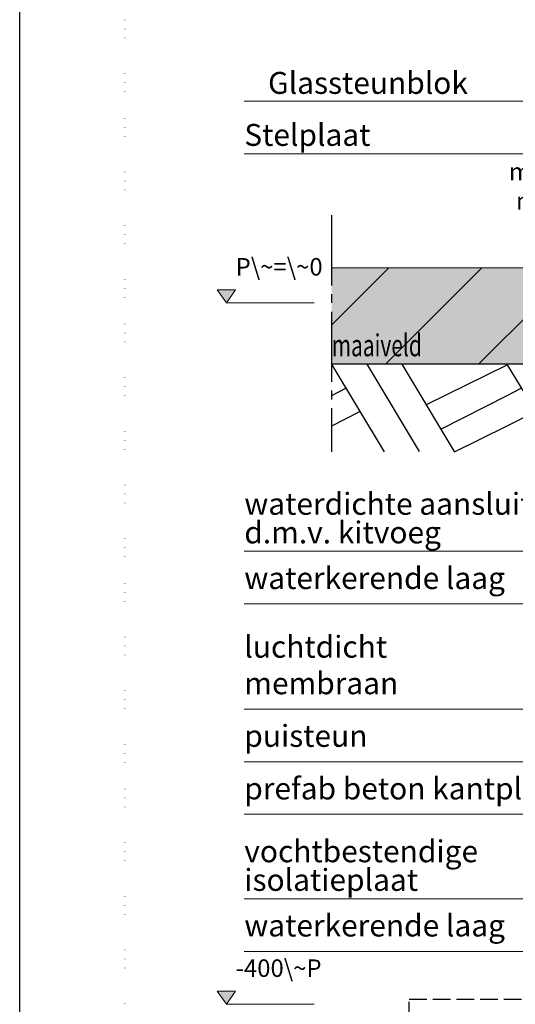
# Model space of a CAD drawing. Units: millimetres. Extents: x 0 to 1050, y 0 to 1485.
# Drawn here: x 0 to 283, y 427 to 988 of the extents above; entities that cross this region are included whole.
import ezdxf

# ---------------------------------------------------------------- set-up
doc = ezdxf.new("R2010")
doc.units = ezdxf.units.MM
doc.header["$PDMODE"] = 65
for name, pattern in [('PUNKT2_S9', [5, 0, -5]), ('STRICHPUNKT2_S5', [55, 40, -5, 5, -5]), ('VERDECKT2_S2', [13.5, 10, -3.5])]:
    doc.linetypes.add(name, pattern=pattern)
for name, color, linetype, lineweight in [('AANHAALLIJN', 7, 'Continuous', 18), ('AFBREEKLIJNEN', 7, 'Continuous', 35), ('DILALATIEVOEG EN AFDICHTING', 5, 'Continuous', 35), ('Maaiveld', 92, 'Continuous', 25), ('Maatlijnen 1_5', 7, 'Continuous', 18), ('TEGELBESTRATING', 7, 'Continuous', 18)]:
    doc.layers.add(name, color=color, linetype=linetype, lineweight=lineweight)
doc.styles.add('Trebuchet MS', font='trebuc.ttf')
doc.dimstyles.new('_DIMSTYLE_5', dxfattribs={"dimtxt": 10, "dimasz": 15, "dimexe": 0, "dimexo": 0.001, "dimgap": 5, "dimtad": 2, "dimrnd": 10, "dimzin": 12, "dimdsep": 46, "dimtxsty": 'Trebuchet MS', "dimblk1": 'ALL_ML_PFEIL', "dimblk2": 'ALL_ML_PFEIL', "dimsah": 1, "dimcen": 0, "dimse1": 1, "dimse2": 1, "dimclrd": 30, "dimclre": 30, "dimclrt": 30, "dimadec": 0, "dimazin": 0, "dimtfac": 1, "dimtdec": 0, "dimtix": 1, "dimtmove": 2, "dimatfit": 3, "dimfxl": 1, "dimtvp": 1.2, "dimtzin": 0, "dimlwd": 0, "dimlwe": 18, "dimarcsym": 0})

# ---------------------------------------------------------------- blocks, each defined once
blk = doc.blocks.new('COMPLEX_ELEVATIONDIM_0')
at = {"layer": 'Maatlijnen 1_5', "linetype": 'Continuous', "lineweight": 18}
blk.add_hatch(color=30, dxfattribs=at).paths.add_polyline_path([(117.83, 426.9), (123.08, 434.4), (112.58, 434.4)])
at = {"layer": 'Maatlijnen 1_5', "color": 30, "linetype": 'Continuous', "lineweight": 18}
for p, q in [((123.08, 434.4), (112.58, 434.4)), ((112.58, 434.4), (117.83, 426.9)), ((117.83, 426.9), (123.08, 434.4)), ((117.83, 426.9), (117.83, 426.9)), ((117.83, 426.9), (117.83, 426.9)), ((117.83, 426.9), (117.83, 426.9)), ((117.83, 426.9), (117.83, 426.9))]:
    blk.add_line(p, q, dxfattribs=at)
at = {"layer": 'Maatlijnen 1_5', "color": 30, "linetype": 'Continuous', "lineweight": 18, "insert": (123.08, 439.4), "char_height": 10, "width": 3.5, "attachment_point": 7, "style": 'Trebuchet MS'}
blk.add_mtext('-400\\~P', dxfattribs=at)
blk = doc.blocks.new('COMPLEX_ELEVATIONDIM_1')
at = {"layer": 'Maatlijnen 1_5', "linetype": 'Continuous', "lineweight": 18}
blk.add_hatch(color=30, dxfattribs=at).paths.add_polyline_path([(117.83, 826.9), (123.08, 834.4), (112.58, 834.4)])
at = {"layer": 'Maatlijnen 1_5', "color": 30, "linetype": 'Continuous', "lineweight": 18}
for p, q in [((123.08, 834.4), (112.58, 834.4)), ((112.58, 834.4), (117.83, 826.9)), ((117.83, 826.9), (123.08, 834.4)), ((117.83, 826.9), (117.83, 826.9)), ((117.83, 826.9), (117.83, 826.9)), ((117.83, 826.9), (117.83, 826.9)), ((117.83, 826.9), (117.83, 826.9))]:
    blk.add_line(p, q, dxfattribs=at)
at = {"layer": 'Maatlijnen 1_5', "color": 30, "linetype": 'Continuous', "lineweight": 18, "insert": (123.08, 839.4), "char_height": 10, "width": 3.5, "attachment_point": 7, "style": 'Trebuchet MS'}
blk.add_mtext('P\\~=\\~0', dxfattribs=at)
blk = doc.blocks.new('PATTERNELEMENT_1')
at = {"layer": 'Maaiveld', "color": 7, "linetype": 'Continuous', "lineweight": 25}
for p, q in [((197.83, 791.9), (227.73, 742.19)), ((217.83, 791.9), (247.74, 742.19)), ((297.84, 791.9), (327.74, 742.19)), ((317.84, 791.9), (347.75, 742.19)), ((177.93, 791.7), (207.83, 741.99)), ((231.83, 768.95), (277.84, 791.7)), ((277.94, 791.7), (307.84, 741.99)), ((331.84, 768.95), (370.08, 787.86)), ((177.93, 774.2), (185.83, 778.25)), ((185.83, 778.25), (185.83, 778.25)), ((277.94, 774.2), (285.84, 778.25)), ((285.84, 778.25), (285.84, 778.25)), ((240.13, 754.9), (277.84, 774.2)), ((340.14, 754.9), (370.08, 770.22)), ((177.93, 756.9), (193.93, 765)), ((277.94, 756.9), (293.94, 765)), ((247.84, 741.99), (277.84, 756.9)), ((347.85, 741.99), (370.08, 753.04)), ((247.74, 742.19), (247.74, 742.19)), ((347.75, 742.19), (347.75, 742.19))]:
    blk.add_line(p, q, dxfattribs=at)
blk = doc.blocks.new('COMPLEXOBJECT_6')
at = {"layer": 'Maaiveld', "color": 7, "linetype": 'Continuous', "lineweight": 25}
blk.add_line((370.03, 791.9), (177.83, 791.9), dxfattribs=at)
blk.add_blockref('PATTERNELEMENT_1', (0, 0), dxfattribs=at)
blk = doc.blocks.new('ALL_ML_PFEIL')
at = {"color": 0, "linetype": 'ByBlock', "lineweight": -2}
for p, q in [((0, -0.5), (0, 0.5)), ((-1, 0), (0, 0)), ((0, 0), (-0.75, 0.1)), ((-0.75, -0.1), (-0.75, 0.1)), ((0, 0), (-0.75, -0.1))]:
    blk.add_line(p, q, dxfattribs=at)
blk = doc.blocks.new('*D81')
at = {"layer": 'DEFPOINTS', "color": 0, "linetype": 'Continuous', "transparency": 16777216}
for p in [(370.03, 881.9), (370.03, 841.9), (380.03, 831)]:
    blk.add_point(p, dxfattribs=at)
at = {"layer": 'Maatlijnen 1_5', "color": 30, "linetype": 'Continuous', "lineweight": 0, "transparency": 16777216}
for p, q in [((355.03, 881.9), (340.03, 881.9)), ((380.03, 881.9), (370.03, 881.9)), ((395.03, 881.9), (410.03, 881.9))]:
    blk.add_line(p, q, dxfattribs=at)
at = {"layer": 'Maatlijnen 1_5', "color": 30, "linetype": 'Continuous', "lineweight": 0, "transparency": 16777216, "xscale": 15, "yscale": 15, "zscale": 15}
blk.add_blockref('ALL_ML_PFEIL', (370.03, 881.9), dxfattribs=at)
at = {"layer": 'Maatlijnen 1_5', "color": 30, "linetype": 'Continuous', "lineweight": 0, "transparency": 16777216, "xscale": 15, "yscale": 15, "zscale": 15, "rotation": 180}
blk.add_blockref('ALL_ML_PFEIL', (380.03, 881.9), dxfattribs=at)
at = {"layer": 'Maatlijnen 1_5', "color": 30, "linetype": 'Continuous', "lineweight": 18, "transparency": 16777216, "insert": (301.92, 892.18), "char_height": 10, "width": 70.3636, "attachment_point": 5, "style": 'Trebuchet MS'}
blk.add_mtext('max.10 mm**', dxfattribs=at)

msp = doc.modelspace()

# ---------------------------------------------------------------- hatches: boundary and pattern name
at = {"layer": 'TEGELBESTRATING', "linetype": 'Continuous', "lineweight": 25}
msp.add_hatch(color=253, dxfattribs=at).paths.add_polyline_path([(177.829, 846.903), (177.829, 791.903), (370.032, 791.903), (370.032, 841.903), (365.032, 846.903)])
at = {"layer": 'TEGELBESTRATING', "linetype": 'Continuous', "lineweight": 18}
h = msp.add_hatch(dxfattribs=at)
h.set_pattern_fill('HATCHING_22', color=30, scale=5, style=0, pattern_type=2)
h.set_pattern_definition([(45, (0, 0), (-53.033, 53.033), []), (45, (-26.52, 26.52), (-53.033, 53.033), [])])
h.paths.add_polyline_path([(177.829, 846.903), (177.829, 791.903), (370.032, 791.903), (370.032, 841.903), (365.032, 846.903)], flags=0)

# ---------------------------------------------------------------- linework, layer by layer
at = {"layer": 'AANHAALLIJN', "color": 30, "linetype": 'Continuous', "lineweight": 18}
for p, q in [((128.032, 565.259), (500.032, 565.259)), ((128.032, 535.259), (425.032, 535.259)), ((530.032, 487.093), (128.032, 487.093))]:
    msp.add_line(p, q, dxfattribs=at)
at = {"layer": 'AANHAALLIJN', "color": 7, "linetype": 'Continuous', "lineweight": 25}
msp.add_lwpolyline([(1050, 0), (0, 0), (0, 1485), (1050, 1485), (1050, 0)], close=True, dxfattribs=at)
at = {"layer": 'AANHAALLIJN', "color": 30, "linetype": 'Continuous', "lineweight": 18}
for points in [[(128.032, 941.903), (356.032, 941.903), (394.745, 922.207)], [(128.032, 911.903), (347.581, 911.903), (403.01, 810.903)], [(128.032, 685.259), (313.24, 685.259), (400.032, 716.403)], [(539.014, 715.903), (510.032, 595.259), (128.032, 595.259)], [(128.032, 655.259), (377.032, 655.259), (394.032, 696.903)], [(128.032, 457.093), (313.032, 457.093), (319.461, 429.903)]]:
    msp.add_lwpolyline(points, dxfattribs=at)
at = {"layer": 'AFBREEKLIJNEN', "color": 7, "linetype": 'STRICHPUNKT2_S5', "lineweight": 25}
for q in [(177.829, 741.903), (177.829, 876.903)]:
    msp.add_line((177.829, 876.903), q, dxfattribs=at)
at = {"layer": 'DEFPOINTS', "color": 7, "linetype": 'PUNKT2_S9', "lineweight": 13}
msp.add_lwpolyline([(990, 60), (60, 60), (60, 1260), (990, 1260), (990, 60)], close=True, dxfattribs=at)
at = {"layer": 'DILALATIEVOEG EN AFDICHTING', "color": 32, "linetype": 'VERDECKT2_S2', "lineweight": 25}
msp.add_lwpolyline([(222.032, 323.903), (222.032, 429.903), (562.032, 429.903), (562.032, 776.903)], dxfattribs=at)
at = {"layer": 'Maatlijnen 1_5', "color": 30, "lineweight": 18}
for p, q in [((167.829, 826.903), (117.829, 826.903)), ((167.829, 426.903), (117.829, 426.903))]:
    msp.add_line(p, q, dxfattribs=at)
at = {"layer": 'TEGELBESTRATING', "color": 30, "linetype": 'Continuous', "lineweight": 18}
msp.add_lwpolyline([(177.829, 846.903), (365.032, 846.903), (370.032, 841.903), (370.032, 816.903), (370.032, 791.903), (177.829, 791.903)], dxfattribs=at)

# ---------------------------------------------------------------- block references
at = {"layer": 'Maaiveld', "color": 7, "linetype": 'Continuous', "lineweight": 25}
msp.add_blockref('COMPLEXOBJECT_6', (0, 0), dxfattribs=at)
at = {"layer": 'Maatlijnen 1_5', "color": 30, "linetype": 'Continuous', "lineweight": 18}
for name in ['COMPLEX_ELEVATIONDIM_1', 'COMPLEX_ELEVATIONDIM_0']:
    msp.add_blockref(name, (0, 0), dxfattribs=at)

# ---------------------------------------------------------------- texts
at = {"layer": 'AANHAALLIJN', "color": 30, "linetype": 'Continuous', "lineweight": 18, "char_height": 12.5, "style": 'Trebuchet MS'}
for s, insert, width, attachment_point in [('{\\fArial|b1|i0|c0|p34;Glassteunblok}', (255.498, 946.143), 127.21296, 9), ('{\\fArial|b1|i0|c0|p34;Stelplaat}', (128.032, 916.487), 79.61118, 7), ('{\\fTrebuchet MS|i0|b0;\\H12.500000;\\W0.700000;\\C30;maaiveld}\\P', (177.829, 796.487), 75.41667, 7), ('waterkerende laag ', (128.032, 659.842), 156.25, 7), ('luchtdicht membraan', (128.032, 599.842), 172.91667, 7), ('puisteun', (128.032, 569.842), 71.45833, 7), ('prefab beton kantplank', (128.032, 539.842), 188.54167, 7), ('waterkerende laag ', (128.032, 461.677), 156.25, 7)]:
    msp.add_mtext(s, dxfattribs=dict(at, insert=insert, width=width, attachment_point=attachment_point))
at = {"layer": 'AANHAALLIJN', "color": 30, "linetype": 'Continuous', "lineweight": 18, "char_height": 12.5, "attachment_point": 1, "line_spacing_factor": 0.783133, "style": 'Trebuchet MS'}
for s, insert, width in [('waterdichte aansluiting\\Pd.m.v. kitvoeg', (128.032, 718.592), 191.72425), ('vochtbestendige\\Pisolatieplaat', (128.032, 520.427), 135.0743)]:
    msp.add_mtext(s, dxfattribs=dict(at, insert=insert, width=width))

# ---------------------------------------------------------------- dimensions: what is measured, and where the dimension line sits
at = {"layer": 'Maatlijnen 1_5', "color": 30, "linetype": 'Continuous', "lineweight": 18}
dim = msp.add_linear_dim(base=(370.032, 881.903), p1=(380.032, 830.997), p2=(370.032, 841.904), angle=180, text='<>**', dimstyle='_DIMSTYLE_5', override={"dimpost": 'max.<> mm'}, dxfattribs=at)
dim.commit()
dim.dimension.update_dxf_attribs({"geometry": '*D81', "text_midpoint": (301.921, 892.177), "dimtype": 160})

doc.saveas('drawing.dxf')
